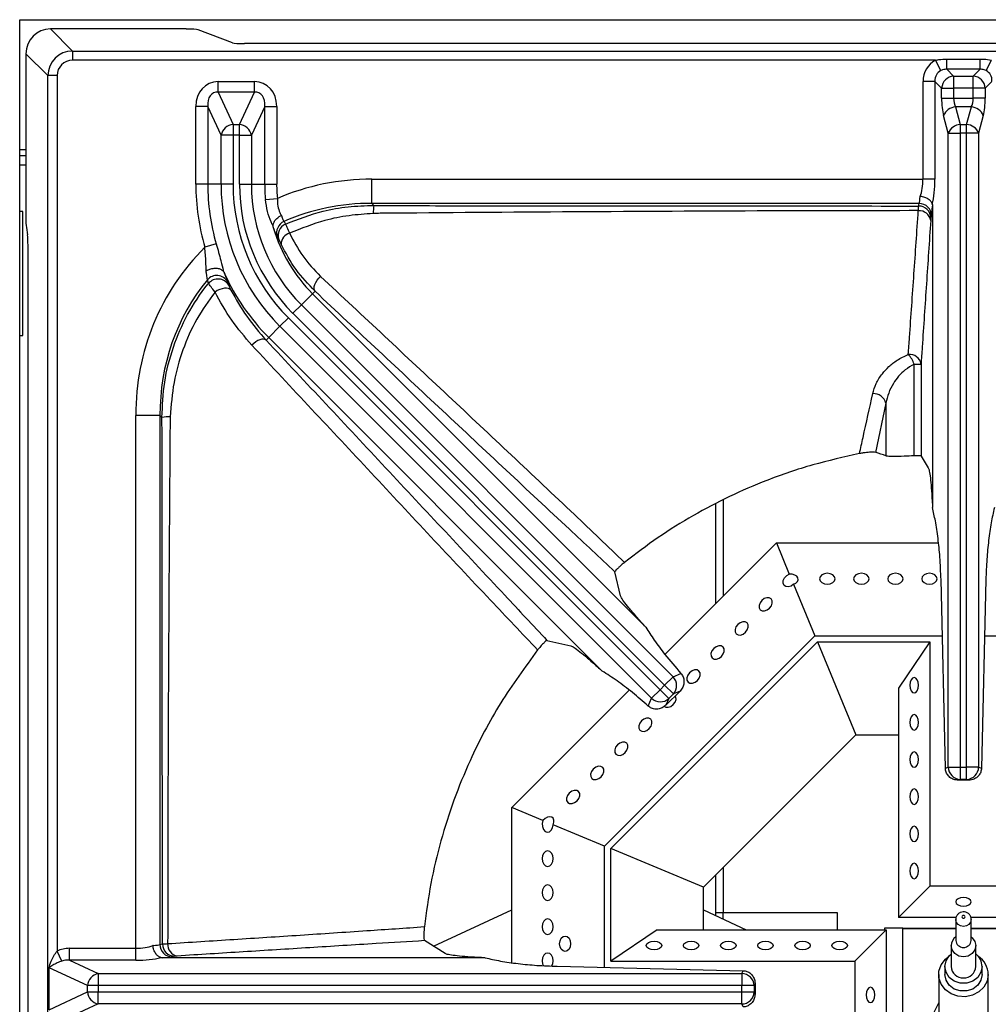
# Model space of a CAD drawing. Units: millimetres. Extents: x 40 to 3320, y 40 to 2336.
# Drawn here: x 627 to 783, y 763 to 922 of the extents above; entities that cross this region are included whole.
import ezdxf

# ---------------------------------------------------------------- set-up
doc = ezdxf.new("R2010")
doc.units = ezdxf.units.MM
doc.header["$LTSCALE"] = 8

msp = doc.modelspace()

# ---------------------------------------------------------------- linework, layer by layer
at = {"color": 7, "linetype": 'Continuous', "lineweight": 25}
for p, q in [((626.72, 311.92), (626.72, 921.9)), ((626.72, 921.9), (931.72, 921.9)), ((631.7, 920.4), (635.25, 916.84)), ((653.62, 920.4), (631.7, 920.4)), ((661.09, 918.17), (655.57, 920.26)), ((895.39, 918.04), (663.04, 918.04)), ((631.27, 912.86), (627.71, 916.41)), ((627.71, 916.41), (627.71, 890.05)), ((635.25, 916.84), (635.25, 915.35)), ((635.25, 916.84), (923.18, 916.84)), ((774.68, 915.35), (635.25, 915.35)), ((775.57, 913.69), (774.68, 915.35)), ((776.54, 913.89), (776.54, 915.55)), ((776.54, 915.55), (781.89, 915.55)), ((781.89, 913.89), (781.89, 915.55)), ((782.86, 913.69), (783.75, 915.35)), ((631.27, 624.94), (631.27, 912.86)), ((632.76, 912.86), (631.27, 912.86)), ((632.76, 912.86), (632.76, 771.49)), ((776.54, 913.89), (777.62, 912.8)), ((781.89, 913.89), (776.54, 913.89)), ((777.62, 912.8), (777.62, 910.86)), ((777.62, 912.8), (780.8, 912.8)), ((780.8, 912.8), (781.89, 913.89)), ((780.8, 910.86), (780.8, 912.8)), ((658.79, 910.17), (658.79, 911.9)), ((658.79, 911.9), (664.64, 911.9)), ((664.64, 910.17), (664.64, 911.9)), ((774.61, 911.94), (772.68, 911.94)), ((772.68, 896.14), (772.68, 911.94)), ((774.61, 911.94), (774.61, 896.14)), ((775.69, 910.86), (774.61, 911.94)), ((783.82, 911.94), (782.74, 910.86)), ((658.79, 910.17), (661.2, 904.98)), ((664.64, 910.17), (658.79, 910.17)), ((662.23, 904.98), (664.64, 910.17)), ((775.69, 909.23), (775.69, 910.86)), ((775.69, 910.86), (777.62, 910.86)), ((777.62, 910.86), (777.62, 909.23)), ((780.8, 910.86), (777.62, 910.86)), ((782.74, 910.86), (780.8, 910.86)), ((780.8, 909.23), (780.8, 910.86)), ((782.74, 910.86), (782.74, 909.23)), ((775.69, 909.23), (777.62, 909.23)), ((777.62, 909.23), (780.8, 909.23)), ((782.74, 909.23), (780.8, 909.23)), ((657.11, 907.88), (655.18, 907.88)), ((655.18, 895.32), (655.18, 907.88)), ((659.26, 903.24), (657.11, 907.88)), ((657.11, 907.88), (657.11, 895.32)), ((666.32, 907.88), (664.16, 903.24)), ((666.32, 895.32), (666.32, 907.88)), ((666.32, 907.88), (668.25, 907.88)), ((668.25, 907.88), (668.25, 895.32)), ((776.76, 903.57), (776.01, 906.4)), ((777.94, 907.81), (778.7, 904.98)), ((780.49, 907.81), (777.94, 907.81)), ((779.73, 904.98), (780.49, 907.81)), ((782.42, 906.4), (781.66, 903.57)), ((661.2, 904.98), (661.2, 903.24)), ((661.2, 904.98), (662.23, 904.98)), ((662.23, 903.24), (662.23, 904.98)), ((778.7, 904.98), (778.7, 903.57)), ((778.7, 904.98), (779.73, 904.98)), ((779.73, 903.57), (779.73, 904.98)), ((661.2, 903.24), (659.26, 903.24)), ((659.26, 895.32), (659.26, 903.24)), ((661.2, 903.24), (661.2, 895.32)), ((662.23, 903.24), (661.2, 903.24)), ((662.23, 895.32), (662.23, 903.24)), ((662.23, 903.24), (664.16, 903.24)), ((664.16, 903.24), (664.16, 895.32)), ((776.76, 801.2), (776.76, 903.57)), ((776.76, 903.57), (778.7, 903.57)), ((779.73, 903.57), (778.7, 903.57)), ((778.7, 903.57), (778.7, 801.2)), ((781.66, 903.57), (779.73, 903.57)), ((779.73, 801.2), (779.73, 903.57)), ((781.66, 903.57), (781.66, 801.2)), ((627.71, 900.9), (626.72, 900.9)), ((627.71, 899.92), (626.72, 899.92)), ((657.11, 895.32), (655.18, 895.32)), ((659.26, 895.32), (657.11, 895.32)), ((661.2, 895.32), (659.26, 895.32)), ((662.23, 895.32), (664.16, 895.32)), ((664.16, 895.32), (666.32, 895.32)), ((666.32, 895.32), (668.25, 895.32)), ((683.62, 892.22), (683.62, 896.14)), ((683.62, 896.14), (772.68, 896.14)), ((774.61, 896.14), (772.68, 896.14)), ((666.44, 892.85), (668.36, 893.04)), ((772.07, 892.22), (683.62, 892.22)), ((683.95, 891.9), (683.62, 892.22)), ((771.97, 891.81), (772.07, 892.22)), ((627.22, 890.91), (626.72, 890.91)), ((627.22, 870.91), (627.22, 890.91)), ((774.21, 891.76), (774.21, 843.1)), ((669.43, 889.3), (669.66, 888.9)), ((774.06, 890.27), (773.96, 889.86)), ((627.8, 888.32), (627.98, 887.17)), ((658.48, 885.68), (656.63, 885.14)), ((668.59, 886.42), (668.33, 886.86)), ((628.06, 885.43), (628.06, 652.36)), ((657.23, 879.32), (657.05, 879.91)), ((660.31, 879.59), (660.49, 879.04)), ((674.44, 878.05), (674.04, 877.65)), ((672.23, 875.84), (674.04, 877.65)), ((674.04, 877.65), (727.88, 823.8)), ((670.87, 874.48), (672.23, 875.84)), ((672.23, 875.84), (732.3, 815.78)), ((670.14, 873.75), (668.77, 872.38)), ((670.14, 873.75), (730.2, 813.68)), ((730.93, 814.41), (670.87, 874.48)), ((668.77, 872.38), (666.97, 870.58)), ((728.83, 812.32), (668.77, 872.38)), ((626.72, 870.91), (627.22, 870.91)), ((666.54, 870.15), (666.97, 870.58)), ((720.84, 816.7), (666.97, 870.58)), ((771.23, 866.27), (772.36, 866.27)), ((771.23, 851.47), (771.23, 866.27)), ((772.36, 866.27), (772.36, 851.42)), ((766.68, 859.97), (765.03, 852.03)), ((766.68, 859.97), (766.68, 851.46)), ((649.39, 857.99), (645.48, 857.99)), ((645.48, 771.93), (645.48, 857.99)), ((649.39, 857.99), (649.39, 772.55)), ((649.39, 857.99), (649.71, 857.67)), ((772.36, 851.42), (773.53, 849.55)), ((739.16, 843.7), (739.16, 827.6)), ((730.97, 819.4), (748.98, 837.42)), ((748.98, 837.42), (751.07, 832.37)), ((748.98, 837.42), (775.18, 837.42)), ((723.81, 828.85), (722.91, 832.73)), ((751.75, 830.73), (755.19, 822.42)), ((776.3, 801.02), (775.59, 831.47)), ((782.84, 831.47), (782.13, 801.02)), ((721.22, 788.44), (755.19, 822.42)), ((755.19, 822.42), (775.8, 822.42)), ((782.63, 822.42), (803.24, 822.42)), ((711.92, 821.66), (715.8, 820.78)), ((722.22, 788.03), (755.61, 821.42)), ((755.61, 821.42), (773.78, 821.42)), ((755.61, 821.42), (761.82, 806.42)), ((773.78, 821.42), (768.72, 813.92)), ((773.78, 821.42), (773.78, 781.98)), ((730.93, 814.41), (732.3, 815.78)), ((732.3, 815.78), (733.55, 816.33)), ((730.2, 813.68), (730.93, 814.41)), ((732.34, 813.01), (730.93, 814.41)), ((706.22, 794.66), (725.2, 813.63)), ((730.2, 813.68), (728.83, 812.32)), ((730.2, 813.68), (731.61, 812.28)), ((733.43, 813.48), (731.13, 811.19)), ((732.34, 813.01), (731.61, 812.28)), ((733.43, 813.48), (732.34, 813.01)), ((768.72, 813.92), (768.72, 776.92)), ((728.29, 811.06), (728.83, 812.32)), ((731.61, 812.28), (731.13, 811.19)), ((737.22, 781.82), (761.82, 806.42)), ((761.82, 806.42), (768.72, 806.42)), ((776.3, 801.02), (776.76, 801.2)), ((776.76, 801.2), (778.7, 801.2)), ((778.7, 801.2), (778.7, 799.21)), ((778.7, 801.2), (779.73, 801.2)), ((781.66, 801.2), (779.73, 801.2)), ((779.73, 799.21), (779.73, 801.2)), ((781.66, 801.2), (782.13, 801.02)), ((778.7, 799.21), (778.36, 799.08)), ((780.07, 799.08), (778.36, 799.08)), ((779.73, 799.21), (778.7, 799.21)), ((780.07, 799.08), (779.73, 799.21)), ((706.22, 769.62), (706.22, 794.66)), ((711.27, 792.56), (706.22, 794.66)), ((721.22, 788.44), (712.91, 791.88)), ((721.22, 768.85), (721.22, 788.44)), ((722.22, 769.86), (722.22, 788.03)), ((737.22, 781.82), (722.22, 788.03)), ((739.16, 783.76), (739.16, 777.66)), ((737.22, 778.14), (737.22, 781.82)), ((773.78, 781.98), (768.72, 776.92)), ((784.66, 781.98), (773.78, 781.98)), ((693.6, 772.26), (706.22, 778.14)), ((737.22, 774.92), (737.22, 778.14)), ((737.22, 778.14), (744.13, 774.92)), ((740.37, 777.66), (739.16, 777.66)), ((739.16, 777.66), (739.16, 777.24)), ((740.36, 777.66), (740.36, 776.68)), ((758.87, 777.66), (740.37, 777.66)), ((758.87, 774.92), (758.87, 777.66)), ((778.03, 776.92), (768.72, 776.92)), ((777.97, 776.59), (777.97, 773.21)), ((789.72, 776.92), (780.41, 776.92)), ((780.47, 773.21), (780.47, 776.59)), ((729.72, 774.92), (722.22, 769.86)), ((729.72, 774.92), (766.72, 774.92)), ((766.72, 774.92), (761.66, 769.86)), ((766.47, 775.16), (766.47, 774.92)), ((769.42, 775.16), (766.47, 775.16)), ((766.72, 774.92), (766.72, 753.92)), ((769.42, 775.15), (769.42, 775.16)), ((769.42, 751.92), (769.42, 775.15)), ((695.48, 771.08), (692.14, 773.17)), ((633.55, 769.88), (632.76, 771.49)), ((634.76, 770), (634.76, 771.93)), ((634.76, 771.93), (645.48, 771.93)), ((645.48, 770), (645.48, 771.93)), ((649.39, 772.55), (649.78, 772.64)), ((777.22, 772.37), (777.22, 768.99)), ((781.22, 768.99), (781.22, 772.37)), ((634.76, 770), (639.4, 767.85)), ((645.48, 770), (634.76, 770)), ((701.93, 770.4), (649.85, 770.4)), ((651.74, 770.65), (651.34, 770.55)), ((722.22, 769.86), (761.66, 769.86)), ((761.66, 769.86), (761.66, 758.98)), ((637.67, 765.92), (631.46, 768.8)), ((631.46, 762), (631.46, 768.8)), ((713.58, 769.03), (743.6, 768.32)), ((743.41, 767.85), (743.6, 768.32)), ((776.22, 768.99), (776.22, 767.72)), ((782.22, 767.72), (782.22, 768.99)), ((639.4, 767.85), (743.41, 767.85)), ((639.4, 767.85), (639.4, 765.92)), ((743.41, 767.85), (743.41, 765.92)), ((775.22, 767.72), (775.22, 760.11)), ((783.22, 760.11), (783.22, 767.72)), ((631.46, 762), (637.67, 764.88)), ((639.4, 765.92), (637.67, 765.92)), ((637.67, 764.88), (637.67, 765.92)), ((637.67, 764.88), (639.4, 764.88)), ((743.41, 765.92), (639.4, 765.92)), ((639.4, 765.92), (639.4, 764.88)), ((639.4, 762.95), (639.4, 764.88)), ((639.4, 764.88), (743.41, 764.88)), ((745.4, 765.92), (743.41, 765.92)), ((743.41, 764.88), (743.41, 765.92)), ((743.41, 762.95), (743.41, 764.88)), ((743.41, 764.88), (745.4, 764.88)), ((745.54, 766.26), (745.4, 765.92)), ((745.4, 765.92), (745.4, 764.88)), ((745.4, 764.88), (745.54, 764.53)), ((745.54, 766.26), (745.54, 764.53)), ((639.4, 762.95), (634.76, 760.8)), ((743.41, 762.95), (639.4, 762.95)), ((743.6, 762.47), (743.41, 762.95)), ((773.48, 759.56), (775.22, 763.12))]:
    msp.add_line(p, q, dxfattribs=at)
at = {"color": 8, "linetype": 'Continuous', "lineweight": 25}
for p, q in [((626.72, 921.89), (931.72, 921.89)), ((627.71, 898.41), (626.72, 898.41)), ((740.37, 844.34), (740.37, 828.81)), ((740.37, 784.97), (740.37, 777.66)), ((769.42, 775.16), (777.97, 775.16)), ((769.42, 775.15), (777.97, 775.15)), ((780.47, 775.16), (789.02, 775.16)), ((780.47, 775.15), (789.02, 775.15))]:
    msp.add_line(p, q, dxfattribs=at)
at = {"color": 7, "linetype": 'Continuous', "lineweight": 25, "flags": 128}
for points in [[(674.44, 878.05), (674.33, 878.25), (674.28, 878.51), (674.31, 878.81), (674.4, 879.14), (674.56, 879.48), (674.78, 879.82), (675.04, 880.15), (675.34, 880.44)], [(660.86, 878.23), (660.7, 878.38), (660.46, 878.49), (660.16, 878.53), (659.82, 878.52), (659.43, 878.45), (659.04, 878.32), (658.65, 878.14), (658.28, 877.92)], [(666.54, 870.15), (666.35, 870.26), (666.1, 870.31), (665.82, 870.29), (665.51, 870.21), (665.18, 870.07), (664.85, 869.87), (664.53, 869.63), (664.24, 869.35)], [(751.75, 830.73), (751.35, 830.44), (750.91, 830.3), (750.51, 830.34), (750.22, 830.55), (750.08, 830.89), (750.11, 831.31), (750.31, 831.74), (750.65, 832.12), (751.07, 832.37)], [(757.22, 832.49), (756.74, 832.43), (756.34, 832.24), (756.06, 831.95), (755.97, 831.61), (756.06, 831.27), (756.34, 830.99), (756.74, 830.79), (757.22, 830.73), (757.7, 830.79), (758.1, 830.99), (758.37, 831.27), (758.47, 831.61), (758.37, 831.95), (758.1, 832.24), (757.7, 832.43), (757.22, 832.49)], [(762.72, 832.49), (762.24, 832.43), (761.84, 832.24), (761.56, 831.95), (761.47, 831.61), (761.56, 831.27), (761.84, 830.99), (762.24, 830.79), (762.72, 830.73), (763.2, 830.79), (763.6, 830.99), (763.87, 831.27), (763.97, 831.61), (763.87, 831.95), (763.6, 832.24), (763.2, 832.43), (762.72, 832.49)], [(768.22, 832.49), (767.74, 832.43), (767.34, 832.24), (767.06, 831.95), (766.97, 831.61), (767.06, 831.27), (767.34, 830.99), (767.74, 830.79), (768.22, 830.73), (768.7, 830.79), (769.1, 830.99), (769.37, 831.27), (769.47, 831.61), (769.37, 831.95), (769.1, 832.24), (768.7, 832.43), (768.22, 832.49)], [(773.72, 832.49), (773.24, 832.43), (772.84, 832.24), (772.56, 831.95), (772.47, 831.61), (772.56, 831.27), (772.84, 830.99), (773.24, 830.79), (773.72, 830.73), (774.2, 830.79), (774.6, 830.99), (774.87, 831.27), (774.97, 831.61), (774.87, 831.95), (774.6, 832.24), (774.2, 832.43), (773.72, 832.49)], [(746.64, 828.11), (746.35, 827.73), (746.2, 827.3), (746.21, 826.91), (746.38, 826.6), (746.69, 826.43), (747.08, 826.42), (747.5, 826.57), (747.89, 826.86), (748.18, 827.25), (748.33, 827.67), (748.32, 828.06), (748.15, 828.37), (747.84, 828.54), (747.45, 828.55), (747.02, 828.4), (746.64, 828.11)], [(742.75, 824.22), (742.46, 823.84), (742.31, 823.41), (742.32, 823.02), (742.49, 822.71), (742.8, 822.54), (743.19, 822.53), (743.61, 822.68), (744, 822.97), (744.29, 823.36), (744.44, 823.78), (744.43, 824.18), (744.26, 824.48), (743.95, 824.65), (743.56, 824.66), (743.14, 824.51), (742.75, 824.22)], [(738.86, 820.33), (738.57, 819.95), (738.42, 819.53), (738.43, 819.13), (738.6, 818.82), (738.91, 818.65), (739.3, 818.64), (739.72, 818.79), (740.11, 819.08), (740.4, 819.47), (740.55, 819.89), (740.54, 820.29), (740.37, 820.59), (740.06, 820.76), (739.67, 820.78), (739.25, 820.62), (738.86, 820.33)], [(734.97, 816.44), (734.68, 816.06), (734.53, 815.64), (734.54, 815.24), (734.71, 814.94), (735.02, 814.76), (735.41, 814.75), (735.84, 814.9), (736.22, 815.19), (736.51, 815.58), (736.66, 816), (736.65, 816.4), (736.48, 816.7), (736.17, 816.88), (735.78, 816.89), (735.36, 816.74), (734.97, 816.44)], [(770.55, 814.42), (770.6, 813.94), (770.75, 813.53), (770.98, 813.26), (771.25, 813.17), (771.52, 813.26), (771.74, 813.53), (771.89, 813.94), (771.95, 814.42), (771.89, 814.9), (771.74, 815.3), (771.52, 815.57), (771.25, 815.67), (770.98, 815.57), (770.75, 815.3), (770.6, 814.9), (770.55, 814.42)], [(730.82, 811.05), (731.13, 810.87), (731.52, 810.86), (731.95, 811.01), (732.33, 811.31), (732.62, 811.69), (732.77, 812.11), (732.76, 812.51), (732.67, 812.72)], [(770.55, 808.42), (770.6, 807.94), (770.75, 807.53), (770.98, 807.26), (771.25, 807.17), (771.52, 807.26), (771.74, 807.53), (771.89, 807.94), (771.95, 808.42), (771.89, 808.9), (771.74, 809.3), (771.52, 809.57), (771.25, 809.67), (770.98, 809.57), (770.75, 809.3), (770.6, 808.9), (770.55, 808.42)], [(727.19, 808.67), (726.9, 808.28), (726.75, 807.86), (726.76, 807.46), (726.93, 807.16), (727.24, 806.99), (727.63, 806.97), (728.06, 807.13), (728.44, 807.42), (728.73, 807.8), (728.88, 808.22), (728.87, 808.62), (728.7, 808.93), (728.4, 809.1), (728, 809.11), (727.58, 808.96), (727.19, 808.67)], [(723.3, 804.78), (723.01, 804.39), (722.86, 803.97), (722.87, 803.57), (723.04, 803.27), (723.35, 803.1), (723.75, 803.09), (724.17, 803.24), (724.55, 803.53), (724.84, 803.91), (725, 804.34), (724.98, 804.73), (724.81, 805.04), (724.51, 805.21), (724.11, 805.22), (723.69, 805.07), (723.3, 804.78)], [(770.55, 802.42), (770.6, 801.94), (770.75, 801.53), (770.98, 801.26), (771.25, 801.17), (771.52, 801.26), (771.74, 801.53), (771.89, 801.94), (771.95, 802.42), (771.89, 802.9), (771.74, 803.3), (771.52, 803.57), (771.25, 803.67), (770.98, 803.57), (770.75, 803.3), (770.6, 802.9), (770.55, 802.42)], [(719.41, 800.89), (719.12, 800.5), (718.97, 800.08), (718.98, 799.69), (719.16, 799.38), (719.46, 799.21), (719.86, 799.2), (720.28, 799.35), (720.66, 799.64), (720.96, 800.02), (721.11, 800.45), (721.1, 800.84), (720.92, 801.15), (720.62, 801.32), (720.22, 801.33), (719.8, 801.18), (719.41, 800.89)], [(715.53, 797), (715.23, 796.61), (715.08, 796.19), (715.09, 795.8), (715.27, 795.49), (715.57, 795.32), (715.97, 795.31), (716.39, 795.46), (716.78, 795.75), (717.07, 796.13), (717.22, 796.56), (717.21, 796.95), (717.03, 797.26), (716.73, 797.43), (716.33, 797.44), (715.91, 797.29), (715.53, 797)], [(770.55, 796.42), (770.6, 795.94), (770.75, 795.53), (770.98, 795.26), (771.25, 795.17), (771.52, 795.26), (771.74, 795.53), (771.89, 795.94), (771.95, 796.42), (771.89, 796.9), (771.74, 797.3), (771.52, 797.57), (771.25, 797.67), (770.98, 797.57), (770.75, 797.3), (770.6, 796.9), (770.55, 796.42)], [(711.27, 792.56), (711.15, 792.09), (711.17, 791.58), (711.34, 791.14), (711.61, 790.81), (711.95, 790.67), (712.31, 790.73), (712.62, 790.99), (712.83, 791.39), (712.91, 791.88)], [(770.55, 790.42), (770.6, 789.94), (770.75, 789.53), (770.98, 789.26), (771.25, 789.17), (771.52, 789.26), (771.74, 789.53), (771.89, 789.94), (771.95, 790.42), (771.89, 790.9), (771.74, 791.3), (771.52, 791.57), (771.25, 791.67), (770.98, 791.57), (770.75, 791.3), (770.6, 790.9), (770.55, 790.42)], [(711.14, 786.42), (711.21, 785.94), (711.4, 785.53), (711.69, 785.26), (712.03, 785.17), (712.36, 785.26), (712.65, 785.53), (712.84, 785.94), (712.91, 786.42), (712.84, 786.9), (712.65, 787.3), (712.36, 787.57), (712.03, 787.67), (711.69, 787.57), (711.4, 787.3), (711.21, 786.9), (711.14, 786.42)], [(770.55, 784.42), (770.6, 783.94), (770.75, 783.53), (770.98, 783.26), (771.25, 783.17), (771.52, 783.26), (771.74, 783.53), (771.89, 783.94), (771.95, 784.42), (771.89, 784.9), (771.74, 785.3), (771.52, 785.57), (771.25, 785.67), (770.98, 785.57), (770.75, 785.3), (770.6, 784.9), (770.55, 784.42)], [(711.14, 780.92), (711.21, 780.44), (711.4, 780.03), (711.69, 779.76), (712.03, 779.67), (712.36, 779.76), (712.65, 780.03), (712.84, 780.44), (712.91, 780.92), (712.84, 781.4), (712.65, 781.8), (712.36, 782.07), (712.03, 782.17), (711.69, 782.07), (711.4, 781.8), (711.21, 781.4), (711.14, 780.92)], [(779.22, 780.15), (778.74, 780.09), (778.34, 779.94), (778.06, 779.72), (777.97, 779.45), (778.06, 779.18), (778.34, 778.95), (778.74, 778.8), (779.22, 778.75), (779.7, 778.8), (780.1, 778.95), (780.37, 779.18), (780.47, 779.45), (780.37, 779.72), (780.1, 779.94), (779.7, 780.09), (779.22, 780.15)], [(711.14, 775.42), (711.21, 774.94), (711.4, 774.53), (711.69, 774.26), (712.03, 774.17), (712.36, 774.26), (712.65, 774.53), (712.84, 774.94), (712.91, 775.42), (712.84, 775.9), (712.65, 776.3), (712.36, 776.57), (712.03, 776.67), (711.69, 776.57), (711.4, 776.3), (711.21, 775.9), (711.14, 775.42)], [(778.97, 777.02), (778.99, 776.93), (779.04, 776.86), (779.12, 776.81), (779.22, 776.79), (779.31, 776.81), (779.4, 776.86), (779.45, 776.93), (779.47, 777.02), (779.45, 777.1), (779.4, 777.18), (779.31, 777.23), (779.22, 777.24), (779.12, 777.23), (779.04, 777.18), (778.99, 777.1), (778.97, 777.02)], [(713.97, 772.67), (714.04, 773.15), (714.23, 773.55), (714.52, 773.82), (714.86, 773.92), (715.19, 773.82), (715.48, 773.55), (715.67, 773.15), (715.74, 772.67), (715.67, 772.19), (715.48, 771.78), (715.19, 771.51), (714.86, 771.42), (714.52, 771.51), (714.23, 771.78), (714.04, 772.19), (713.97, 772.67)], [(729.22, 773.09), (729.7, 773.03), (730.1, 772.88), (730.37, 772.66), (730.47, 772.39), (730.37, 772.12), (730.1, 771.89), (729.7, 771.74), (729.22, 771.69), (728.74, 771.74), (728.34, 771.89), (728.06, 772.12), (727.97, 772.39), (728.06, 772.66), (728.34, 772.88), (728.74, 773.03), (729.22, 773.09)], [(735.22, 773.09), (735.7, 773.03), (736.1, 772.88), (736.37, 772.66), (736.47, 772.39), (736.37, 772.12), (736.1, 771.89), (735.7, 771.74), (735.22, 771.69), (734.74, 771.74), (734.34, 771.89), (734.06, 772.12), (733.97, 772.39), (734.06, 772.66), (734.34, 772.88), (734.74, 773.03), (735.22, 773.09)], [(741.22, 773.09), (741.7, 773.03), (742.1, 772.88), (742.37, 772.66), (742.47, 772.39), (742.37, 772.12), (742.1, 771.89), (741.7, 771.74), (741.22, 771.69), (740.74, 771.74), (740.34, 771.89), (740.06, 772.12), (739.97, 772.39), (740.06, 772.66), (740.34, 772.88), (740.74, 773.03), (741.22, 773.09)], [(747.22, 773.09), (747.7, 773.03), (748.1, 772.88), (748.37, 772.66), (748.47, 772.39), (748.37, 772.12), (748.1, 771.89), (747.7, 771.74), (747.22, 771.69), (746.74, 771.74), (746.34, 771.89), (746.06, 772.12), (745.97, 772.39), (746.06, 772.66), (746.34, 772.88), (746.74, 773.03), (747.22, 773.09)], [(753.22, 773.09), (753.7, 773.03), (754.1, 772.88), (754.37, 772.66), (754.47, 772.39), (754.37, 772.12), (754.1, 771.89), (753.7, 771.74), (753.22, 771.69), (752.74, 771.74), (752.34, 771.89), (752.06, 772.12), (751.97, 772.39), (752.06, 772.66), (752.34, 772.88), (752.74, 773.03), (753.22, 773.09)], [(759.22, 773.09), (759.7, 773.03), (760.1, 772.88), (760.37, 772.66), (760.47, 772.39), (760.37, 772.12), (760.1, 771.89), (759.7, 771.74), (759.22, 771.69), (758.74, 771.74), (758.34, 771.89), (758.06, 772.12), (757.97, 772.39), (758.06, 772.66), (758.34, 772.88), (758.74, 773.03), (759.22, 773.09)], [(780.47, 773.78), (780.63, 773.65), (781.07, 773.06), (781.22, 772.37), (781.07, 771.67), (780.63, 771.09), (779.98, 770.69), (779.22, 770.56), (778.45, 770.69), (777.8, 771.09), (777.37, 771.67), (777.22, 772.37)], [(712.67, 769.07), (712.84, 769.44), (712.91, 769.92), (712.84, 770.4), (712.65, 770.8), (712.36, 771.07), (712.03, 771.17), (711.69, 771.07), (711.4, 770.8), (711.21, 770.4), (711.14, 769.92)], [(711.14, 769.92), (711.21, 769.44), (711.35, 769.12)], [(783.22, 767.72), (783.04, 766.65), (782.52, 765.68), (781.71, 764.89), (780.68, 764.34), (779.52, 764.1), (778.33, 764.19), (777.22, 764.58), (776.29, 765.25), (775.62, 766.15), (775.26, 767.18), (775.26, 768.26), (775.62, 769.29), (776.29, 770.19), (776.82, 770.62)], [(782.22, 768.99), (782.04, 768.06), (781.52, 767.24), (780.72, 766.63), (779.74, 766.31), (778.7, 766.31), (777.72, 766.63), (776.92, 767.24), (776.4, 768.06), (776.22, 768.99), (776.4, 769.92), (776.92, 770.74), (777.22, 771.01)], [(782.22, 767.72), (782.04, 766.79), (781.52, 765.97), (780.72, 765.36), (779.74, 765.04), (778.7, 765.04), (777.72, 765.36), (776.92, 765.97), (776.4, 766.79), (776.22, 767.72), (776.22, 767.72)], [(763.49, 764.42), (763.54, 763.94), (763.7, 763.53), (763.92, 763.26), (764.19, 763.17), (764.46, 763.26), (764.68, 763.53), (764.84, 763.94), (764.89, 764.42), (764.84, 764.9), (764.68, 765.3), (764.46, 765.57), (764.19, 765.67), (763.92, 765.57), (763.7, 765.3), (763.54, 764.9), (763.49, 764.42)]]:
    msp.add_lwpolyline(points, dxfattribs=at)
at = {"color": 8, "linetype": 'Continuous', "lineweight": 25, "flags": 128}
msp.add_lwpolyline([(780.47, 776.6), (780.47, 776.59), (780.37, 776.16), (780.1, 775.79), (779.7, 775.55), (779.22, 775.46), (778.74, 775.55), (778.34, 775.79), (778.06, 776.16), (777.97, 776.59), (777.97, 776.59)], dxfattribs=at)
at = {"color": 7, "linetype": 'Continuous', "lineweight": 25}
for centre, radius, start, end in [((777.78, 910.7), 2.1, 94.3708, 175.6292), ((780.64, 910.7), 2.1, 4.3708, 85.6292), ((778.09, 905.58), 2.24, 93.8342, 158.5779), ((780.34, 905.58), 2.24, 21.4221, 86.1658), ((661.4, 902.81), 2.18, 95.2678, 168.4895), ((662.03, 902.81), 2.18, 11.5105, 84.7322), ((778.85, 902.75), 2.24, 93.8342, 158.5779), ((779.58, 902.75), 2.24, 21.4221, 86.1658), ((691.71, 895.32), 36.53, 180, 196.187), ((691.71, 895.32), 34.6, 180, 196.187), ((691.71, 895.32), 32.45, 180, 225), ((691.71, 895.32), 30.52, 180, 225), ((691.71, 895.32), 29.48, 180, 225), ((691.71, 895.32), 27.55, 180, 225), ((691.71, 895.32), 25.4, 180, 185.5904), ((691.71, 895.32), 23.47, 180, 185.5904), ((772.06, 890.22), 2, 1.3267, 89.8606), ((696.05, 890.33), 12.21, 172.5833, 178.7518), ((772.05, 889.16), 1.9, 9.5697, 93.7746), ((771.96, 889.81), 2, 1.3267, 89.8606), ((670.22, 887.48), 1.99, 113.6048, 197.9985), ((670.47, 887.07), 1.99, 113.8799, 199.1318), ((691.71, 895.32), 25, 196.4091, 225), ((670.82, 885.64), 1.85, 105.3423, 180.2375), ((691.71, 895.32), 35, 204.1972, 225), ((658.56, 878.57), 2.02, 30.0856, 138.7138), ((658.76, 878), 2.02, 30.9721, 139.2544), ((770.48, 865.94), 1.91, 9.9657, 95.2772), ((767.4, 865.06), 4.02, 17.4926, 43.7809), ((764.65, 859.41), 2.11, 15.2642, 92.3003), ((651.32, 844.58), 13.19, 91.1371, 97.0141), ((730.84, 814.37), 2.03, 317.6429, 44.0285), ((730.24, 813.77), 2.03, 225.9715, 312.3571), ((778.79, 801.23), 2.03, 180.9715, 267.3571), ((779.64, 801.23), 2.03, 272.6429, 359.0285), ((778.99, 772.33), 1.77, 125.2569, 178.8918), ((779.22, 773.31), 1.25, 184.5338, 355.4662), ((651.39, 772.55), 2, 180.1394, 268.6733), ((651.79, 772.65), 2, 180.1394, 268.6733), ((652.51, 772.55), 1.89, 175.7122, 259.3161), ((779.58, 768.95), 2.64, 0.8797, 51.648), ((779.66, 767.65), 3.56, 1.1962, 56.6089), ((779.22, 769.15), 2.01, 184.5338, 355.4662), ((639.84, 765.72), 2.18, 101.5105, 174.7322), ((743.38, 765.82), 2.03, 2.6429, 89.0285), ((639.84, 765.08), 2.18, 185.2678, 258.4895), ((743.38, 764.97), 2.03, 270.9715, 357.3571)]:
    msp.add_arc(centre, radius, start, end, dxfattribs=at)
for centre, major_axis, ratio, start_param, end_param in [((631.73, 916.38), (-2.85, 2.85), 0.992433, 5.501585, 7.064785), ((653.62, 920.22), (2, 0), 0.087489, 0.226893, 1.570796), ((663.04, 918.21), (2, 0), 0.087489, 3.368485, 4.712389), ((635.27, 912.84), (2.83, -2.83), 0.998076, 2.359993, 3.923193), ((635.27, 912.84), (-1.78, 1.78), 0.992433, 5.501585, 7.064785), ((776.82, 911.67), (3.02, -3.02), 0.935113, 2.865172, 3.893472), ((776.82, 911.67), (1.7, -1.7), 0.830796, 2.865172, 3.893472), ((781.61, 911.67), (1.7, 1.7), 0.830796, 5.531306, 6.559606), ((659.32, 907.29), (-2, 4.3), 0.84361, 5.91001, 7.351033), ((664.11, 907.29), (-2, -4.3), 0.84361, 2.073745, 3.514768), ((659.32, 907.29), (-1.29, 2.77), 0.654813, 5.91001, 7.351033), ((664.11, 907.29), (1.29, 2.77), 0.654813, 5.215338, 6.656361), ((776.76, 909.23), (0, 4), 0.267949, 1.570796, 2.356194), ((778.7, 909.23), (0, 2), 0.535898, 1.570796, 2.356194), ((779.73, 909.23), (0, 2), 0.535898, 3.926991, 4.712389), ((781.66, 909.23), (0, 4), 0.267949, 3.926991, 4.712389), ((685.35, 856.27), (28.8, -28.8), 0.957668, 2.377815, 2.774661), ((771.07, 896.14), (0, 4), 0.401924, 3.944097, 4.712389), ((773, 896.14), (0, 6), 0.267949, 3.96823, 4.712389), ((685.35, 856.27), (26.09, -26.09), 0.948683, 2.377815, 2.788555), ((772, 896.14), (0, 4), 0.078612, 3.351032, 3.944097), ((774, 896.14), (0, 6), 0.052408, 3.351032, 3.894978), ((627.89, 890.05), (0, 2), 0.087489, 1.570796, 2.617994), ((627.89, 885.43), (0, 2), 0.087489, 4.712389, 5.759587), ((685.35, 856.27), (28.8, -28.8), 0.957668, 3.138779, 3.90537), ((685.35, 856.27), (26.09, -26.09), 0.948683, 3.235875, 3.90537), ((726.36, 765.85), (106.53, 0), 0.868224, 1.182599, 1.199339), ((751.06, 831.47), (1.45, 0.12), 0.614014, 5.162858, 7.788981), ((711.89, 791.92), (0.94, 1.11), 0.614014, 5.162858, 7.788981), ((635.36, 767.79), (-4.3, 2), 0.84361, 5.215338, 5.682971), ((645.48, 773.54), (4, 0), 0.401924, 4.712389, 5.480681), ((645.48, 772.61), (4, 0), 0.078612, 5.480681, 6.073746), ((635.36, 767.79), (2.77, -1.29), 0.654813, 2.073745, 2.541378), ((645.48, 771.61), (6, 0), 0.267949, 4.712389, 5.456548), ((645.48, 770.61), (6, 0), 0.052408, 5.5298, 6.073746)]:
    msp.add_ellipse(centre, major_axis=major_axis, ratio=ratio, start_param=start_param, end_param=end_param, dxfattribs=at)
for points, knots in [([(774.68, 915.35), (774.87, 915.39), (775.48, 915.51), (776.1, 915.54), (776.54, 915.55)], [0, 0, 0, 0, 0.302349, 1, 1, 1, 1]), ([(781.89, 915.55), (782.1, 915.55), (782.72, 915.54), (783.33, 915.43), (783.75, 915.35)], [0, 0, 0, 0, 0.32394, 1, 1, 1, 1]), ([(776.54, 913.89), (776.3, 913.88), (775.97, 913.87), (775.66, 913.73), (775.57, 913.69)], [0, 0, 0, 0, 0.691596, 1, 1, 1, 1]), ([(782.86, 913.69), (782.65, 913.77), (782.33, 913.89), (782, 913.89), (781.89, 913.89)], [0, 0, 0, 0, 0.676277, 1, 1, 1, 1]), ([(667.67, 888.59), (667.65, 888.63), (667.54, 888.83), (667.2, 889.53), (666.71, 890.9), (666.53, 892.2), (666.44, 892.85)], [0, 0, 0, 0, 0.034665, 0.18789, 0.59164, 1, 1, 1, 1]), ([(668.36, 893.04), (668.37, 892.62), (668.38, 891.79), (668.68, 890.84), (668.93, 890.44), (669.02, 890.29)], [0, 0, 0, 0, 0.399015, 0.787046, 1, 1, 1, 1]), ([(774.19, 892.07), (774.12, 892.23), (774, 892.54), (773.55, 892.94), (772.96, 893.24), (772.48, 893.34), (772.23, 893.36), (772.23, 893.36)], [0, 0, 0, 0, 0.242999, 0.485991, 0.729239, 0.992874, 1, 1, 1, 1]), ([(774.19, 892.07), (774.19, 892.04), (774.21, 891.98), (774.21, 891.87), (774.21, 891.79), (774.21, 891.76)], [0, 0, 0, 0, 0.322857, 0.740615, 1, 1, 1, 1]), ([(669.66, 888.9), (671.67, 889.66), (674.95, 890.93), (679.8, 891.77), (682.56, 891.86), (683.95, 891.9)], [0, 0, 0, 0, 0.4373762, 0.7167145, 1, 1, 1, 1]), ([(683.85, 890.59), (682.54, 890.51), (679.91, 890.33), (675.32, 889.42), (672.21, 888.18), (670.33, 887.42)], [0, 0, 0, 0, 0.2812793, 0.5660421, 1, 1, 1, 1]), ([(684.97, 890.63), (684.97, 890.63), (684.6, 890.62), (684.22, 890.6), (683.85, 890.59)], [0, 0, 0, 0, 0.000053, 1, 1, 1, 1]), ([(683.95, 891.9), (689.27, 891.88), (699.92, 891.83), (721.23, 891.87), (745.25, 891.82), (763.93, 891.81), (771.97, 891.81)], [0, 0, 0, 0, 0.181522, 0.363096, 0.726207, 1, 1, 1, 1]), ([(771.92, 891.06), (763.9, 891.05), (734.92, 891), (705.93, 890.8), (684.97, 890.63), (684.97, 890.63)], [0, 0, 0, 0, 0.276729, 0.999999, 1, 1, 1, 1]), ([(770.3, 867.84), (770.37, 868.76), (770.68, 873.1), (771.22, 880.84), (771.69, 887.65), (771.92, 891.06)], [0, 0, 0, 0, 0.117391, 0.558733, 1, 1, 1, 1]), ([(771.92, 891.06), (771.93, 891.32), (771.95, 891.65), (771.96, 891.79), (771.97, 891.81)], [0, 0, 0, 0, 0.805011, 1, 1, 1, 1]), ([(667.67, 888.59), (667.69, 888.76), (667.72, 889.09), (668.04, 889.6), (668.49, 890.01), (668.85, 890.21), (669.01, 890.29), (669.02, 890.29)], [0, 0, 0, 0, 0.261743, 0.523475, 0.785568, 0.99261, 1, 1, 1, 1]), ([(669.02, 890.29), (669.07, 890.12), (669.22, 889.66), (669.35, 889.44), (669.43, 889.3)], [0, 0, 0, 0, 0.373314, 1, 1, 1, 1]), ([(669.66, 888.9), (669.73, 888.75), (669.88, 888.45), (670.18, 887.77), (670.33, 887.42)], [0, 0, 0, 0, 0.478854, 1, 1, 1, 1]), ([(773.92, 889.48), (773.69, 886.07), (773.23, 879.26), (772.71, 871.52), (772.42, 867.18), (772.36, 866.27)], [0, 0, 0, 0, 0.441318, 0.882636, 1, 1, 1, 1]), ([(773.96, 889.86), (773.96, 889.84), (773.95, 889.78), (773.93, 889.61), (773.92, 889.48)], [0, 0, 0, 0, 0.1950125, 1, 1, 1, 1]), ([(667.73, 888.26), (667.72, 888.31), (667.69, 888.4), (667.67, 888.52), (667.67, 888.57), (667.67, 888.59)], [0, 0, 0, 0, 0.431781, 0.793781, 1, 1, 1, 1]), ([(668.33, 886.86), (668.21, 887.09), (668.04, 887.43), (667.81, 888.06), (667.73, 888.26)], [0, 0, 0, 0, 0.687225, 1, 1, 1, 1]), ([(670.33, 887.42), (670.98, 886.16), (672.29, 883.61), (674.31, 881.51), (675.34, 880.44)], [0, 0, 0, 0, 0.493227, 1, 1, 1, 1]), ([(658.48, 885.68), (658.74, 884.77), (659.01, 883.83), (659.37, 882.43), (659.51, 881.83), (659.62, 881.31), (659.63, 881.26)], [0, 0, 0, 0, 0.573573, 0.592533, 0.960479, 1, 1, 1, 1]), ([(668.97, 885.63), (668.88, 885.82), (668.72, 886.18), (668.63, 886.34), (668.59, 886.42)], [0, 0, 0, 0, 0.528087, 1, 1, 1, 1]), ([(656.83, 881.29), (656.83, 881.79), (656.82, 882.99), (656.7, 884.35), (656.63, 885.14)], [0, 0, 0, 0, 0.421925, 1, 1, 1, 1]), ([(674.44, 878.05), (673.36, 879.18), (671.16, 881.46), (669.71, 884.23), (668.97, 885.63)], [0, 0, 0, 0, 0.493218, 1, 1, 1, 1]), ([(659.63, 881.26), (659.51, 881.37), (659.28, 881.57), (658.71, 881.72), (658.07, 881.73), (657.42, 881.58), (657.02, 881.4), (656.84, 881.29), (656.83, 881.29)], [0, 0, 0, 0, 0.200874, 0.401751, 0.60261, 0.803925, 0.993139, 1, 1, 1, 1]), ([(657.05, 879.91), (657.02, 880.14), (656.97, 880.5), (656.87, 881.08), (656.83, 881.29)], [0, 0, 0, 0, 0.635543, 1, 1, 1, 1]), ([(659.63, 881.26), (659.64, 881.24), (659.68, 881.2), (659.74, 881.1), (659.77, 881.02), (659.79, 880.98)], [0, 0, 0, 0, 0.2808665, 0.6325652, 1, 1, 1, 1]), ([(659.79, 880.98), (659.86, 880.81), (660.09, 880.2), (660.22, 879.84), (660.31, 879.59)], [0, 0, 0, 0, 0.284793, 1, 1, 1, 1]), ([(649.71, 857.67), (649.79, 859.57), (649.96, 863.43), (651.41, 869.04), (653.73, 874.39), (655.92, 877.69), (657.19, 879.27), (657.23, 879.32)], [0, 0, 0, 0, 0.243953, 0.494696, 0.739548, 0.991744, 1, 1, 1, 1]), ([(658.28, 877.92), (658.04, 878.22), (657.56, 878.84), (657.34, 879.16), (657.23, 879.32)], [0, 0, 0, 0, 0.4829814, 1, 1, 1, 1]), ([(675.34, 880.44), (682.21, 874.02), (695.96, 861.18), (712.39, 845.75), (721.76, 836.82), (724.46, 834.26)], [0, 0, 0, 0, 0.416182, 0.832051, 1, 1, 1, 1]), ([(658.28, 877.92), (657.24, 876.48), (655.15, 873.57), (652.97, 868.6), (651.47, 863.3), (651.19, 859.63), (651.05, 857.77)], [0, 0, 0, 0, 0.243599, 0.493694, 0.743672, 1, 1, 1, 1]), ([(664.24, 869.35), (663.11, 870.65), (660.83, 873.27), (659.13, 876.37), (658.28, 877.92)], [0, 0, 0, 0, 0.49621, 1, 1, 1, 1]), ([(660.49, 879.04), (660.53, 878.94), (660.6, 878.75), (660.78, 878.4), (660.86, 878.23)], [0, 0, 0, 0, 0.516435, 1, 1, 1, 1]), ([(660.86, 878.23), (661.67, 876.78), (663.3, 873.87), (665.45, 871.39), (666.54, 870.15)], [0, 0, 0, 0, 0.496478, 1, 1, 1, 1]), ([(722.91, 832.73), (720.46, 835.02), (711.24, 843.61), (695.05, 858.76), (681.31, 871.62), (674.44, 878.05)], [0, 0, 0, 0, 0.153719, 0.576864, 1, 1, 1, 1]), ([(666.54, 870.15), (672.98, 863.28), (685.85, 849.53), (701.02, 833.33), (709.65, 824.09), (711.92, 821.66)], [0, 0, 0, 0, 0.424458, 0.848918, 1, 1, 1, 1]), ([(710.41, 820.11), (707.87, 822.79), (698.93, 832.22), (683.51, 848.7), (670.67, 862.47), (664.24, 869.35)], [0, 0, 0, 0, 0.165171, 0.582477, 1, 1, 1, 1]), ([(764.56, 861.52), (764.72, 862.06), (765.05, 863.16), (765.97, 864.63), (767.13, 865.89), (768.5, 866.98), (769.69, 867.55), (770.3, 867.84)], [0, 0, 0, 0, 0.221407, 0.448601, 0.624393, 0.804549, 1, 1, 1, 1]), ([(771.23, 866.27), (770.74, 865.97), (769.33, 865.12), (767.99, 863.46), (767.06, 861.61), (766.81, 860.52), (766.68, 859.97)], [0, 0, 0, 0, 0.189308, 0.542541, 0.768613, 1, 1, 1, 1]), ([(762.42, 851.82), (762.61, 852.69), (763.33, 855.98), (764.04, 859.17), (764.56, 861.52)], [0, 0, 0, 0, 0.264773, 1, 1, 1, 1]), ([(649.78, 772.64), (649.78, 780.09), (649.78, 797.98), (649.73, 821.1), (649.77, 842), (649.73, 852.45), (649.71, 857.67)], [0, 0, 0, 0, 0.262668, 0.631326, 0.815687, 1, 1, 1, 1]), ([(651.05, 857.77), (651.04, 857.4), (651.03, 857.03), (651.02, 856.66), (651.02, 856.66)], [0, 0, 0, 0, 0.999946, 1, 1, 1, 1]), ([(651.02, 856.66), (651.02, 856.66), (650.86, 836.1), (650.68, 808.11), (650.64, 780.12), (650.63, 772.69)], [0, 0, 0, 0, 0.000001, 0.734491, 1, 1, 1, 1]), ([(762.42, 851.82), (759.89, 851.26), (754.81, 850.13), (747.8, 847.73), (741.37, 844.96), (735.5, 841.87), (729.81, 838.34), (726.24, 835.62), (724.46, 834.26)], [0, 0, 0, 0, 0.184095, 0.369657, 0.525413, 0.681169, 0.840584, 1, 1, 1, 1]), ([(765.03, 852.03), (764.9, 852.05), (764.67, 852.09), (763.96, 852.05), (763.25, 851.96), (762.74, 851.88), (762.48, 851.83), (762.42, 851.82)], [0, 0, 0, 0, 0.339558, 0.619082, 0.811039, 0.957253, 1, 1, 1, 1]), ([(771.23, 851.47), (770.69, 851.45), (769.34, 851.38), (767.69, 851.34), (766.9, 851.39), (766.71, 851.45), (766.68, 851.46)], [0, 0, 0, 0, 0.238858, 0.595078, 0.949191, 1, 1, 1, 1]), ([(772.36, 851.42), (772.33, 851.44), (772.26, 851.47), (771.89, 851.49), (771.51, 851.49), (771.27, 851.47), (771.23, 851.47)], [0, 0, 0, 0, 0.314693, 0.629449, 0.942769, 1, 1, 1, 1]), ([(773.53, 849.55), (773.59, 849.41), (773.7, 849.11), (773.87, 847.97), (774.03, 846.34), (774.14, 844.64), (774.2, 843.46), (774.21, 843.1)], [0, 0, 0, 0, 0.222146, 0.4507263, 0.6728815, 0.9014907, 1, 1, 1, 1]), ([(775.59, 831.47), (775.54, 832.7), (775.45, 834.99), (775.12, 838.18), (774.72, 840.88), (774.37, 842.41), (774.21, 843.1)], [0, 0, 0, 0, 0.286098, 0.532744, 0.786508, 1, 1, 1, 1]), ([(784.21, 843.1), (784.03, 842.3), (783.67, 840.68), (783.26, 837.84), (782.97, 834.75), (782.87, 832.58), (782.84, 831.47), (782.84, 831.47)], [0, 0, 0, 0, 0.244096, 0.494946, 0.743259, 0.998891, 1, 1, 1, 1]), ([(724.46, 834.26), (724.29, 834.12), (723.95, 833.85), (723.52, 833.45), (723.17, 833.1), (722.94, 832.84), (722.92, 832.76), (722.91, 832.73)], [0, 0, 0, 0, 0.18537, 0.370161, 0.569997, 0.795209, 1, 1, 1, 1]), ([(727.88, 823.8), (727.36, 824.38), (726.3, 825.56), (725.11, 826.96), (724.27, 828.03), (723.89, 828.61), (723.83, 828.79), (723.81, 828.85)], [0, 0, 0, 0, 0.222036, 0.450515, 0.67256, 0.901036, 1, 1, 1, 1]), ([(727.88, 823.8), (728.32, 823.11), (729.22, 821.7), (731.1, 819.17), (732.67, 817.35), (733.55, 816.33)], [0, 0, 0, 0, 0.2989231, 0.6061148, 1, 1, 1, 1]), ([(711.92, 821.66), (711.86, 821.64), (711.76, 821.6), (711.36, 821.22), (710.89, 820.71), (710.56, 820.3), (710.41, 820.11)], [0, 0, 0, 0, 0.2950573, 0.5478825, 0.78719, 1, 1, 1, 1]), ([(715.8, 820.78), (715.94, 820.71), (716.23, 820.59), (717.15, 819.9), (718.42, 818.86), (719.7, 817.73), (720.58, 816.94), (720.84, 816.7)], [0, 0, 0, 0, 0.222075, 0.450583, 0.672668, 0.901204, 1, 1, 1, 1]), ([(710.41, 820.11), (708.35, 817.31), (704.2, 811.66), (699.89, 803.4), (696.8, 795.89), (694.68, 789.26), (693.05, 782.44), (692.42, 777.76), (692.11, 775.43)], [0, 0, 0, 0, 0.213052, 0.429192, 0.570077, 0.710962, 0.855481, 1, 1, 1, 1]), ([(728.29, 811.06), (727.43, 811.8), (725.72, 813.28), (723.18, 815.21), (721.63, 816.2), (720.84, 816.7)], [0, 0, 0, 0, 0.331677, 0.660259, 1, 1, 1, 1]), ([(733.55, 816.33), (733.68, 816.15), (733.95, 815.78), (734.09, 815.1), (734.01, 814.41), (733.76, 813.85), (733.51, 813.58), (733.43, 813.48)], [0, 0, 0, 0, 0.216374, 0.432629, 0.651824, 0.874949, 1, 1, 1, 1]), ([(731.13, 811.19), (730.94, 811.03), (730.57, 810.73), (729.86, 810.53), (729.15, 810.57), (728.62, 810.79), (728.36, 811), (728.29, 811.06)], [0, 0, 0, 0, 0.227891, 0.455862, 0.681429, 0.90297, 1, 1, 1, 1]), ([(778.36, 799.08), (778.12, 799.1), (777.65, 799.15), (777.01, 799.51), (776.55, 800.04), (776.33, 800.58), (776.31, 800.91), (776.3, 801.02)], [0, 0, 0, 0, 0.22799, 0.456129, 0.679856, 0.895678, 1, 1, 1, 1]), ([(782.13, 801.02), (782.1, 800.8), (782.05, 800.37), (781.7, 799.79), (781.19, 799.35), (780.61, 799.11), (780.23, 799.09), (780.07, 799.08)], [0, 0, 0, 0, 0.2087003, 0.4172997, 0.6288402, 0.847393, 1, 1, 1, 1]), ([(780.45, 776.6), (780.45, 776.67), (780.47, 776.88), (780.32, 777.23), (780.03, 777.57), (779.62, 777.78), (779.16, 777.85), (778.7, 777.74), (778.32, 777.48), (778.06, 777.11), (777.97, 776.8), (777.97, 776.62), (777.97, 776.59)], [0, 0, 0, 0, 0.0490377, 0.1655819, 0.2793565, 0.3938742, 0.5122063, 0.6360287, 0.7513429, 0.8649374, 0.9778386, 1, 1, 1, 1]), ([(650.63, 772.69), (654.19, 772.92), (661.32, 773.37), (672.04, 774.07), (682.28, 774.75), (689, 775.21), (692.11, 775.43)], [0, 0, 0, 0, 0.259326, 0.51869, 0.778133, 1, 1, 1, 1]), ([(692.11, 775.43), (692.09, 775.24), (692.05, 774.85), (692.02, 774.27), (692.02, 773.68), (692.07, 773.28), (692.12, 773.2), (692.14, 773.17)], [0, 0, 0, 0, 0.144064, 0.287216, 0.500417, 0.787428, 1, 1, 1, 1]), ([(692.14, 773.17), (689.54, 773.01), (683.32, 772.63), (673.57, 772.03), (662.85, 771.36), (655.73, 770.91), (652.16, 770.69)], [0, 0, 0, 0, 0.1934227, 0.4622822, 0.7311411, 1, 1, 1, 1]), ([(631.46, 768.8), (631.47, 768.8), (631.55, 769.15), (631.77, 769.8), (632.19, 770.72), (632.58, 771.24), (632.76, 771.49)], [0, 0, 0, 0, 0.004145, 0.376557, 0.702465, 1, 1, 1, 1]), ([(649.54, 770.43), (649.38, 770.49), (649.07, 770.62), (648.68, 771.06), (648.38, 771.66), (648.28, 772.13), (648.26, 772.38), (648.26, 772.38)], [0, 0, 0, 0, 0.242999, 0.485991, 0.729239, 0.992874, 1, 1, 1, 1]), ([(649.78, 772.64), (649.91, 772.65), (650.1, 772.67), (650.49, 772.68), (650.63, 772.69)], [0, 0, 0, 0, 0.656102, 1, 1, 1, 1]), ([(633.55, 769.88), (633.28, 769.78), (632.73, 769.57), (632.04, 769.2), (631.64, 768.94), (631.47, 768.8), (631.46, 768.8)], [0, 0, 0, 0, 0.298503, 0.624003, 0.996058, 1, 1, 1, 1]), ([(649.85, 770.4), (649.8, 770.4), (649.71, 770.4), (649.61, 770.41), (649.56, 770.42), (649.54, 770.43)], [0, 0, 0, 0, 0.4291082, 0.7926055, 1, 1, 1, 1]), ([(652.16, 770.69), (652.09, 770.69), (651.9, 770.67), (651.8, 770.66), (651.74, 770.65)], [0, 0, 0, 0, 0.343853, 1, 1, 1, 1]), ([(701.93, 770.4), (701.15, 770.44), (699.56, 770.52), (697.74, 770.67), (696.38, 770.83), (695.71, 770.97), (695.53, 771.06), (695.48, 771.08)], [0, 0, 0, 0, 0.222061, 0.450564, 0.672633, 0.901133, 1, 1, 1, 1]), ([(701.93, 770.4), (702.73, 770.22), (704.36, 769.85), (707.21, 769.45), (710.3, 769.15), (712.47, 769.07), (713.58, 769.03)], [0, 0, 0, 0, 0.244368, 0.495495, 0.744079, 1, 1, 1, 1]), ([(743.6, 768.32), (743.82, 768.3), (744.25, 768.24), (744.83, 767.89), (745.26, 767.38), (745.5, 766.81), (745.53, 766.42), (745.54, 766.26)], [0, 0, 0, 0, 0.208787, 0.417474, 0.629081, 0.847638, 1, 1, 1, 1]), ([(745.54, 764.53), (745.52, 764.3), (745.47, 763.82), (745.11, 763.18), (744.58, 762.72), (744.04, 762.5), (743.71, 762.48), (743.6, 762.47)], [0, 0, 0, 0, 0.228076, 0.456303, 0.680071, 0.89586, 1, 1, 1, 1])]:
    msp.add_open_spline(points, degree=3, knots=knots, dxfattribs=at)

doc.saveas('drawing.dxf')
